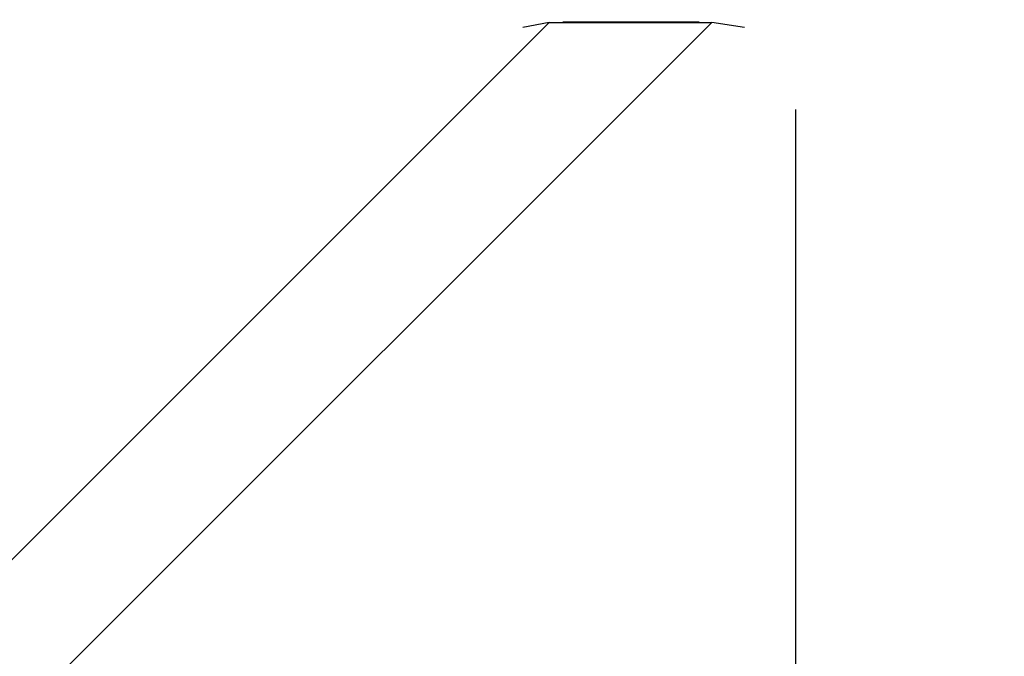
# Model space of a CAD drawing. Units: millimetres. Extents: x 83 to 696, y 296 to 783.
# Drawn here: x 442 to 471, y 602 to 620 of the extents above; entities that cross this region are included whole.
import ezdxf

# ---------------------------------------------------------------- set-up
doc = ezdxf.new("R2010")
doc.units = ezdxf.units.MM
doc.header["$LTSCALE"] = 35
doc.layers.add('SLD-0', color=179, linetype='Continuous')
doc.styles.add('SLDTEXTSTYLE1', font='TXT', dxfattribs={"width": 0.75})
doc.dimstyles.new('SLDDIMSTYLE0', dxfattribs={"dimtxt": 12.25, "dimasz": 11.557, "dimexe": 0, "dimexo": 0.0625, "dimgap": 3.0625, "dimtad": 1, "dimdec": 0, "dimrnd": 1e-09, "dimzin": 12, "dimdsep": 46, "dimtxsty": 'SLDTEXTSTYLE1', "dimsah": 1, "dimcen": 0.09, "dimadec": 0, "dimazin": 3, "dimtfac": 1, "dimtdec": 0, "dimtofl": 0, "dimtmove": 0, "dimatfit": 3, "dimfxl": 1, "dimfrac": 2, "dimtolj": 1, "dimtzin": 12, "dimarcsym": 0})

# ---------------------------------------------------------------- blocks, each defined once
blk = doc.blocks.new('_D')
at = {"layer": 'SLD-0'}
for p, q in [((468.43, 782.754), (695.979, 782.754)), ((692.479, 782.754), (692.479, 396.204)), ((394.34, 396.204), (695.979, 396.204))]:
    blk.add_line(p, q, dxfattribs=at)
for points in [[(692.479, 782.754), (690.701, 771.197), (694.257, 771.197)], [(692.479, 396.204), (694.257, 407.761), (690.701, 407.761)]]:
    blk.add_solid(points, dxfattribs=at)
at = {"layer": 'SLD-0', "insert": (676.688, 578.885), "char_height": 12.25, "attachment_point": 1, "rotation": 90, "style": 'SLDTEXTSTYLE1'}
blk.add_mtext('387', dxfattribs=at)
blk = doc.blocks.new('_D_1')
at = {"layer": 'SLD-0'}
for p, q in [((614.93, 616.704), (614.93, 296.414)), ((83.34, 542.704), (83.34, 296.414)), ((83.34, 299.914), (614.93, 299.914))]:
    blk.add_line(p, q, dxfattribs=at)
for points in [[(83.34, 299.914), (94.897, 298.136), (94.897, 301.692)], [(614.93, 299.914), (603.373, 301.692), (603.373, 298.136)]]:
    blk.add_solid(points, dxfattribs=at)
at = {"layer": 'SLD-0', "insert": (336.281, 315.705), "char_height": 12.25, "attachment_point": 1, "style": 'SLDTEXTSTYLE1'}
blk.add_mtext('532', dxfattribs=at)
blk = doc.blocks.new('_D_2')
at = {"layer": 'SLD-0'}
for p, q in [((342.474, 632.754), (658.295, 632.754)), ((654.795, 632.754), (654.795, 546.205)), ((390.84, 546.205), (658.295, 546.205))]:
    blk.add_line(p, q, dxfattribs=at)
for points in [[(654.795, 632.754), (653.017, 621.197), (656.573, 621.197)], [(654.795, 546.205), (656.573, 557.762), (653.017, 557.762)]]:
    blk.add_solid(points, dxfattribs=at)
at = {"layer": 'SLD-0', "insert": (639.004, 583.411), "char_height": 12.25, "attachment_point": 1, "rotation": 90, "style": 'SLDTEXTSTYLE1'}
blk.add_mtext('87', dxfattribs=at)
blk = doc.blocks.new('_D_3')
at = {"layer": 'SLD-0'}
for p, q in [((464.93, 617.804), (464.93, 337.129)), ((233.34, 543.804), (233.34, 337.129)), ((233.34, 340.629), (464.93, 340.629))]:
    blk.add_line(p, q, dxfattribs=at)
for points in [[(233.34, 340.629), (244.897, 338.851), (244.897, 342.407)], [(464.93, 340.629), (453.373, 342.407), (453.373, 338.851)]]:
    blk.add_solid(points, dxfattribs=at)
at = {"layer": 'SLD-0', "insert": (336.281, 356.42), "char_height": 12.25, "attachment_point": 1, "style": 'SLDTEXTSTYLE1'}
blk.add_mtext('232', dxfattribs=at)

msp = doc.modelspace()

# ---------------------------------------------------------------- linework, layer by layer
at = {"color": 7, "linetype": 'Continuous', "lineweight": 25}
for p, q in [((457.707, 620.354), (439.155, 601.802)), ((441.537, 599.419), (462.473, 620.354)), ((457.707, 620.354), (456.93, 620.206)), ((456.93, 620.206), (456.93, 620.206)), ((457.707, 620.354), (462.473, 620.354)), ((458.107, 620.371), (458.107, 620.371)), ((458.107, 620.371), (459.107, 620.371)), ((459.107, 620.371), (461.107, 620.371)), ((461.107, 620.371), (462.107, 620.371)), ((462.107, 620.371), (462.107, 620.371)), ((463.43, 620.206), (462.473, 620.354)), ((463.43, 620.206), (463.43, 620.206))]:
    msp.add_line(p, q, dxfattribs=at)
at = {"color": 8, "linetype": 'Continuous', "lineweight": 25}
for p, q in [((458.93, 620.354), (458.93, 620.371)), ((459.107, 620.371), (459.107, 620.371)), ((461.107, 620.371), (461.107, 620.371)), ((461.43, 620.354), (461.43, 620.371))]:
    msp.add_line(p, q, dxfattribs=at)

# ---------------------------------------------------------------- dimensions: what is measured, and where the dimension line sits
at = {"layer": 'SLD-0'}
for base, p1, p2, picture, middle in [((692.479, 396.204), (464.93, 782.754), (390.84, 396.204), '_D', (692.479, 592.462)), ((654.795, 546.205), (338.974, 632.754), (387.34, 546.205), '_D_2', (654.795, 592.462))]:
    dim = msp.add_linear_dim(base=base, p1=p1, p2=p2, angle=90, dimstyle='SLDDIMSTYLE0', dxfattribs=at)
    dim.commit()
    dim.dimension.update_dxf_attribs({"geometry": picture, "text_midpoint": middle, "dimtype": 160})
for base, p1, p2, picture, middle in [((464.93, 340.629), (233.34, 547.304), (464.93, 621.304), '_D_3', (349.859, 340.629)), ((614.93, 299.914), (83.34, 546.204), (614.93, 620.204), '_D_1', (349.859, 299.914))]:
    dim = msp.add_linear_dim(base=base, p1=p1, p2=p2, dimstyle='SLDDIMSTYLE0', dxfattribs=at)
    dim.commit()
    dim.dimension.update_dxf_attribs({"geometry": picture, "text_midpoint": middle, "dimtype": 160})

doc.saveas('drawing.dxf')
